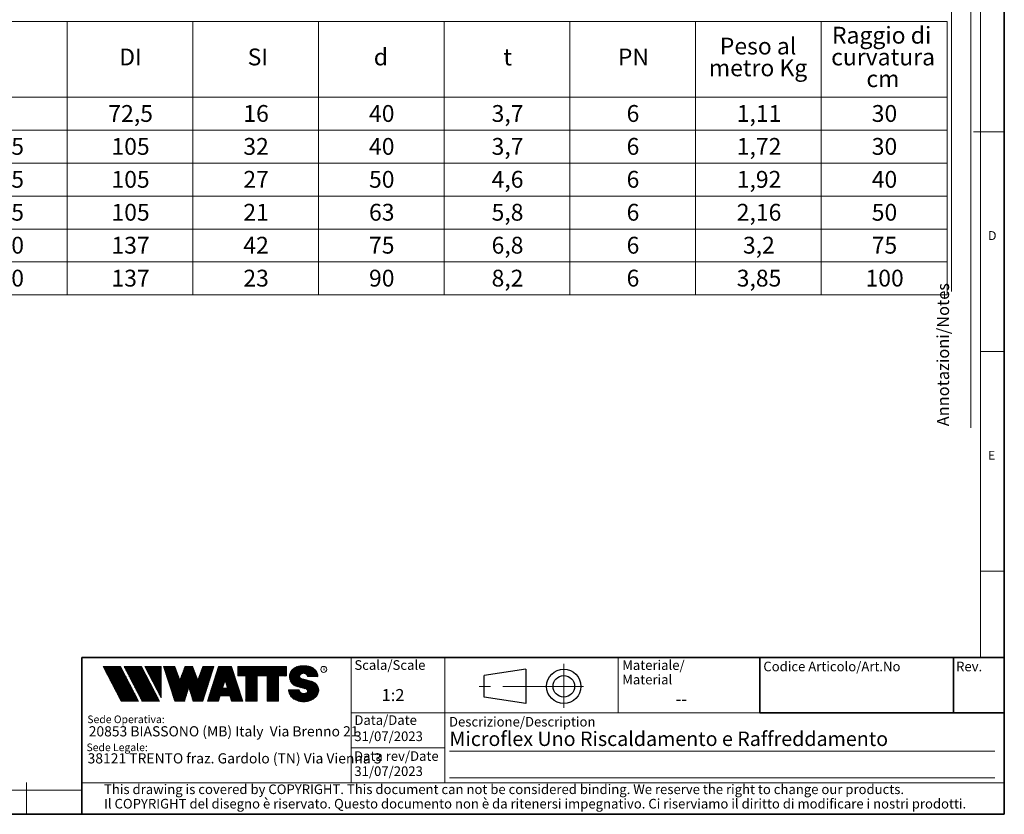
# Model space of a CAD drawing. Units: millimetres. Extents: x 6 to 413, y 7 to 291.
# Drawn here: x 208 to 413, y 7 to 172 of the extents above; entities that cross this region are included whole.
import ezdxf

# ---------------------------------------------------------------- set-up
doc = ezdxf.new("R2010")
doc.units = ezdxf.units.MM
doc.linetypes.add('CENTERX2', pattern=[20.319999999999997, 12.7, -2.54, 2.54, -2.54])
doc.styles.add('SLDTEXTSTYLE0', font='ISOCP3', dxfattribs={"width": 0.96})
doc.styles.add('SLDTEXTSTYLE1', font='TXT', dxfattribs={"width": 0.605})
doc.styles.add('SLDTEXTSTYLE2', font='TXT', dxfattribs={"width": 0.75})
pattern_1 = [(45.0000000000001, (0, 0), (-0.1403165018917058, 0.1403165018917053), []), (135.0000000000001, (0, 0), (-0.1403165018917053, -0.1403165018917057), [])]

# ---------------------------------------------------------------- blocks, each defined once
blk = doc.blocks.new('SW_NOTE_0')
at = {"color": 0, "linetype": 'Continuous', "lineweight": 0, "insert": (0, 2.046395036887995), "char_height": 1.5875, "attachment_point": 1, "style": 'SLDTEXTSTYLE0'}
blk.add_mtext('Sede Legale:', dxfattribs=at)
blk = doc.blocks.new('SW_NOTE_0_1')
at = {"color": 0, "linetype": 'Continuous', "lineweight": 0, "insert": (0, 2.046395036887996), "char_height": 1.5875, "attachment_point": 1, "style": 'SLDTEXTSTYLE0'}
blk.add_mtext('Sede Operativa:', dxfattribs=at)
blk = doc.blocks.new('SW_NOTE_0_2')
at = {"color": 0, "linetype": 'Continuous', "lineweight": 0, "insert": (0, 2.728526715850658), "char_height": 2.116666666666666, "attachment_point": 1, "style": 'SLDTEXTSTYLE0'}
blk.add_mtext('20853 BIASSONO (MB) Italy  Via Brenno 21', dxfattribs=at)
blk = doc.blocks.new('SW_NOTE_0_3')
at = {"color": 0, "linetype": 'Continuous', "lineweight": 0, "insert": (0, 0.7734406438631782), "char_height": 0.6, "attachment_point": 1, "style": 'SLDTEXTSTYLE1'}
blk.add_mtext('R', dxfattribs=at)
blk = doc.blocks.new('SW_NOTE_0_4')
at = {"color": 0, "linetype": 'Continuous', "lineweight": 0, "insert": (0.8598958333333332, 2.728526715850659), "char_height": 2.116666666666666, "attachment_point": 1, "style": 'SLDTEXTSTYLE0'}
blk.add_mtext('38121 TRENTO fraz. Gardolo (TN) Via Vienna 3', dxfattribs=at)
blk = doc.blocks.new('Blocco3')
at = {"linetype": 'Continuous'}
h = blk.add_hatch(dxfattribs=at)
h.set_pattern_fill('NET', color=8, scale=0.0625, angle=45.0000000000001, style=0)
h.set_pattern_definition(pattern_1)
h.paths.add_polyline_path([(11.05444382492512, 14.16382701164379), (7.313952129728942, 21.3799670116438), (3.694452129728916, 21.3799670116438), (7.434943824925099, 14.16382701164379)], flags=0)
h = blk.add_hatch(dxfattribs=at)
h.set_pattern_fill('NET', color=8, scale=0.0625, angle=45.0000000000001, style=0)
h.set_pattern_definition(pattern_1)
h.paths.add_polyline_path([(15.3933988249251, 14.16382701164379), (11.65290712972893, 21.37996701164379), (8.033407129728966, 21.37996701164379), (11.77389882492522, 14.16382701164379)], flags=0)
h = blk.add_hatch(dxfattribs=at)
h.set_pattern_fill('NET', color=8, scale=0.0625, angle=45.0000000000001, style=0)
h.set_pattern_definition(pattern_1)
h.paths.add_polyline_path([(12.37769623268193, 21.37996701164379), (12.37419275042715, 21.37646352938913), (15.77659712972891, 14.8648670116438), (15.77659712972891, 21.37996701164379)], flags=0)
h = blk.add_hatch(dxfattribs=at)
h.set_pattern_fill('NET', color=8, scale=0.0625, angle=45.0000000000001, style=0)
h.set_pattern_definition(pattern_1)
h.paths.add_polyline_path([(18.58302904500901, 14.1739670116438), (20.63202904500886, 14.17396701164379), (21.50652904500886, 17.08996701164384), (22.38062662423105, 14.17530887440915), (22.3819684869964, 14.1739670116438), (24.43002904500882, 14.1739670116438), (26.74152904500894, 21.37996701164335), (24.43152904500879, 21.37996701164335), (23.36652904500892, 18.53896701164332), (22.30152904500885, 21.37996701164331), (20.71152904500898, 21.37996701164331), (19.64652904500904, 18.53896701164336), (18.58839398242877, 21.36165406590695), (18.57008103669182, 21.37996701164385), (16.27152904500887, 21.37996701164379)], flags=0)
h = blk.add_hatch(dxfattribs=at)
h.set_pattern_fill('NET', color=8, scale=0.0625, angle=45.0000000000001, style=0)
h.set_pattern_definition(pattern_1)
h.paths.add_polyline_path([(28.0109849374968, 15.27196701164379), (30.06807315252094, 15.27196701164379), (30.41502904500895, 14.1739670116438), (32.71602904500884, 14.1739670116438), (30.38202904500878, 21.37996701164385), (27.69702904500885, 21.37996701164385), (25.3630290450089, 14.1739670116438), (27.66402904500879, 14.1739670116438)], flags=0)
h.paths.add_polyline_path([(29.55237914838586, 16.90396701164381), (28.5266789416319, 16.90396701164381), (29.03952904500888, 18.52696701164385)], flags=0)
h = blk.add_hatch(dxfattribs=at)
h.set_pattern_fill('NET', color=8, scale=0.0625, angle=45.0000000000001, style=0)
h.set_pattern_definition(pattern_1)
h.paths.add_polyline_path([(40.177029045009, 14.18567151533784), (40.177029045009, 19.44496701164383), (41.80752904500887, 19.44496701164383), (41.80752904500887, 21.37996701164385), (31.71852904500885, 21.37996701164385), (31.71852904500885, 19.44496701164383), (33.34902904500883, 19.44496701164383), (33.34902904500883, 14.1739670116438), (35.74002904500887, 14.1739670116438), (35.74002904500887, 19.44496701164383), (37.78602904500886, 19.44496701164383), (37.78602904500886, 14.1739670116438), (40.16532454131496, 14.1739670116438)], flags=0)
h = blk.add_hatch(dxfattribs=at)
h.set_pattern_fill('NET', color=8, scale=0.0625, angle=45.0000000000001, style=0)
h.set_pattern_definition(pattern_1)
edge = h.paths.add_edge_path(flags=0)
edge.add_arc((45.06115806892275, 16.5114450354798), 0.5957262272328816, 186.5198373590754, 199.3038780978759, ccw=False)
edge.add_arc((45.04420873719567, 16.50962366435909), 0.5786797133902571, 180.0155103752775, 186.5312194619315, ccw=False)
edge.add_line((44.46552904500891, 16.50946701164423), (42.25752904500893, 16.50946701164385))
edge.add_arc((44.18603307666216, 16.50996104706786), 1.928504094933136, 180.0146777728456, 186.4123960736497)
edge.add_arc((44.23738139714609, 16.515362801642), 1.980134492169909, 186.4017819582809, 198.9766475152823)
edge.add_arc((44.39128441893828, 16.56795904464408), 2.142776481560827, 198.9683875918098, 210.8849179078794)
edge.add_arc((44.61166259275087, 16.69943837653658), 2.39939542117679, 210.8780422952446, 221.9134871222623)
edge.add_arc((44.85480924302723, 16.91736933899839), 2.725913633704397, 221.9082412642137, 232.0310887879014)
edge.add_arc((45.07715513635127, 17.20193775914857), 3.087046356424883, 232.0272080115069, 241.3355965365689)
edge.add_arc((45.24603657093621, 17.51050012324978), 3.438801448091314, 241.3327083879403, 249.9896368441533)
edge.add_arc((45.34725225055329, 17.78801132532556), 3.734194511721926, 249.9874307793477, 258.1785727277431)
edge.add_arc((45.38771112548294, 17.98073158851377), 3.931115833052039, 258.1768281598786, 266.0905752210104)
edge.add_arc((45.39252904500938, 18.04976811020574), 4.000320196211769, 266.0891452354333, 273.9108547645717)
edge.add_arc((45.39731701440232, 17.98094836402009), 3.931334146149711, 273.9096448602884, 281.8229517588199)
edge.add_arc((45.4376869696974, 17.78842815150741), 3.734626849412173, 281.8219022035373, 290.0120942893549)
edge.add_arc((45.53875968590813, 17.51107897323941), 3.439434950392664, 290.0111619263286, 298.6664928415928)
edge.add_arc((45.7074598200074, 17.20261188871908), 3.087850429968319, 298.6656180832103, 307.9715773687166)
edge.add_arc((45.92962383311786, 16.91803887327351), 2.726825988362962, 307.9706091044987, 318.0900608434113)
edge.add_arc((46.17265778346068, 16.69998218189551), 2.400307661903285, 318.088616399965, 329.1198541825174)
edge.add_arc((46.39308337412456, 16.56827986020729), 2.143533575461953, 329.1171941602808, 341.0295003400614)
edge.add_arc((46.54725014449179, 16.5154588441048), 1.980569090086575, 341.0247377042438, 353.5968328221996)
edge.add_arc((46.59506746836535, 16.51041435044312), 1.932487507373016, 353.5873527063252, 356.7846350377361)
edge.add_arc((46.61165730255683, 16.50948641804131), 1.915871742552177, 356.7845142237129, 359.9994196348174)
edge.add_arc((46.72637301809257, 16.50946701163364), 1.801156026918341, 0, 74.22025531803895)
edge.add_line((47.2161795047902, 18.24274501555968), (44.82556098410442, 18.91830915241684))
edge.add_arc((44.9320242026464, 19.29505049810555), 0.3914951576375584, 172.7087314225675, 254.2202553180024, ccw=False)
edge.add_arc((45.12849007786608, 19.28333375051457), 0.5880100908548186, 162.165586868528, 174.0059807067136, ccw=False)
edge.add_arc((45.16002618631481, 19.27323782500176), 0.6211228028240731, 150.7625471398166, 162.1699870806363, ccw=False)
edge.add_arc((45.20519158401089, 19.24799848911449), 0.6728619177555087, 139.9607077937478, 150.7656315814739, ccw=False)
edge.add_arc((45.25507056166797, 19.20612283538228), 0.7379885796620933, 129.8123774333935, 139.9628536576919, ccw=False)
edge.add_arc((45.30072353609345, 19.15138842107454), 0.809263047047259, 120.27552402571419, 129.8140059279949, ccw=False)
edge.add_arc((45.33541956815332, 19.09199788199054), 0.8780456781598633, 111.2480161453112, 120.27693449509849, ccw=False)
edge.add_arc((45.35621963246292, 19.03856667885261), 0.9353827139821759, 102.59618479047049, 111.24938262362829, ccw=False)
edge.add_arc((45.36453465193721, 19.00146667799356), 0.9734030907632052, 94.17273331414867, 102.59760830043251, ccw=False)
edge.add_arc((45.36552904500888, 18.98820473740789), 0.9867022327901889, 85.82571215071579, 94.1742878492829, ccw=False)
edge.add_arc((45.36653040687354, 19.00151395523621), 0.9733554317742666, 77.4021850709741, 85.82747331441101, ccw=False)
edge.add_arc((45.37486568696492, 19.03865617343216), 0.9352894353064158, 68.75018505204758, 77.40424753390482, ccw=False)
edge.add_arc((45.39569695852665, 19.09211896634796), 0.8779116473468327, 59.722374852032715, 68.75267450752477, ccw=False)
edge.add_arc((45.43042996664173, 19.15152445821986), 0.8090974608341593, 50.18501575957839, 59.725454286712704, ccw=False)
edge.add_arc((45.47611632174291, 19.20625213501936), 0.7378067956658844, 40.03589260142758, 50.18887630755728, ccw=False)
edge.add_arc((45.52601146630402, 19.24809862811384), 0.6726865151564858, 29.232955538525573, 40.04070508617059, ccw=False)
edge.add_arc((45.57116176380907, 19.27329438071612), 0.6209818631501486, 17.828714093369115, 29.23875168617178, ccw=False)
edge.add_arc((45.60264583678176, 19.28335017090542), 0.5879309770710306, 5.993219805660885, 17.83521261898761, ccw=False)
edge.add_arc((45.61292558107525, 19.28434574377955), 0.5776034766636615, 0.012029249508600515, 6.001471372912306, ccw=False)
edge.add_line((46.19052904500881, 19.28446701163464), (48.34752902630239, 19.28446701163464))
edge.add_arc((46.39002351814973, 19.28445340842631), 1.957505508199923, 0.0003981630816974611, 2.836014343801475)
edge.add_arc((46.37683713775991, 19.28380295287555), 1.970707921334659, 2.835933772533007, 5.659443682139333)
edge.add_arc((46.35838669738737, 19.28219581826266), 1.989226927693886, 5.653101356194595, 16.87308970083372)
edge.add_arc((46.28996746631433, 19.26159442663321), 2.060680327877944, 16.86907560868967, 27.8236333030418)
edge.add_arc((46.19185307363353, 19.20995215872329), 2.171555678974831, 27.82038250018099, 38.39292481794157)
edge.add_arc((46.08335200137739, 19.12411166863691), 2.309906905779259, 38.39030831921242, 48.53048232723409)
edge.add_arc((45.98392505033181, 19.01175101505159), 2.459942324295824, 48.52829796787363, 58.24686155261538)
edge.add_arc((45.90828833905262, 18.88970605071616), 2.603524628424836, 58.24492006637411, 67.59904062886916)
edge.add_arc((45.86290515069405, 18.77983331732091), 2.722401219848767, 67.59719673364309, 76.67446447463736)
edge.add_arc((45.84473518371627, 18.70351471180111), 2.800852920098214, 76.67261134518286, 85.57815923005097)
edge.add_arc((45.84229113252329, 18.67359855220153), 2.83086846943038, 85.57552266053497, 89.99518473518364)
edge.add_line((45.842529045009, 21.50446701163457), (44.94252904500888, 21.50446701163457))
edge.add_arc((44.94276695749281, 18.67359850982044), 2.830868511811478, 90.00481526470834, 94.42447730593362)
edge.add_arc((44.94032290617282, 18.70351467131333), 2.800852960581912, 94.42184073649385, 103.3273885570555)
edge.add_arc((44.92215293807671, 18.77983328213883), 2.722401254912012, 103.325535427645, 112.4028031126715)
edge.add_arc((44.87676974692227, 18.88970602315703), 2.603524655375139, 112.4009592174978, 121.7550797381683)
edge.add_arc((44.80113303096691, 19.01175099598262), 2.459942341566146, 121.7531382519939, 131.4717018150411)
edge.add_arc((44.70170607377013, 19.12411165738949), 2.309906913115744, 131.4695174557465, 141.6096914674093)
edge.add_arc((44.59320499475962, 19.20995215348743), 2.171555677284356, 141.6070749687322, 152.1796173186054)
edge.add_arc((44.49509059596939, 19.26159442501529), 2.060680319096067, 152.1763665156696, 163.1309242692057)
edge.add_arc((44.42667136062602, 19.28219581809734), 1.989226914404197, 163.1269101769954, 174.3468986007444)
edge.add_arc((44.57419603198336, 19.27593466072469), 2.136666986974319, 174.5695011428801, 255.0000000000066)
edge.add_line((44.02118592271279, 17.21207283582689), (45.84626778507497, 16.7230436246862))
edge.add_arc((45.72605237752408, 16.27439361585378), 0.4644766674849869, -75.4769371718246, 74.99999999999619, ccw=False)
edge.add_arc((45.45547266962009, 16.93669211548194), 1.17737379801132, 281.61443982591936, 289.1926520628284, ccw=False)
edge.add_arc((45.44209783683689, 17.0014953670647), 1.243542859950836, 273.8399017988016, 281.616949785706, ccw=False)
edge.add_arc((45.440529045009, 17.02449564793318), 1.266596567151676, 266.1589686822715, 273.84103131772883, ccw=False)
edge.add_arc((45.43895075328292, 17.00142536587583), 1.243472379722312, 258.3828294730344, 266.160318942436, ccw=False)
edge.add_arc((45.42567488373167, 16.93701849461646), 1.177711505774551, 250.31862059628048, 258.38449360241736, ccw=False)
edge.add_arc((45.39245629651771, 16.84426652461201), 1.079190438371595, 241.7680470576149, 250.3207490608705, ccw=False)
edge.add_arc((45.33702181320746, 16.74112027367779), 0.9620916403619206, 232.5317468519101, 241.7708733172753, ccw=False)
edge.add_arc((45.26402174126313, 16.64596892275373), 0.8421633851545682, 222.4290094636793, 232.5356131763763, ccw=False)
edge.add_arc((45.18416462057952, 16.57306790402564), 0.7340351609004617, 211.3430568025371, 222.4343521567399, ccw=False)
edge.add_arc((45.11175154475656, 16.5290607105654), 0.649298633060035, 199.2950708619685, 211.3502326774161, ccw=False)
at = {"color": 7, "linetype": 'Continuous', "lineweight": 18}
for p, q in [((3.694452129728909, 21.37996701164379), (7.434943824925091, 14.16382701164379)), ((7.313952129728936, 21.37996701164379), (3.694452129728909, 21.37996701164379)), ((7.313952129728936, 21.37996701164379), (11.05444382492512, 14.16382701164379)), ((8.033407129728971, 21.37996701164379), (11.77389882492522, 14.16382701164379)), ((11.65290712972893, 21.37996701164379), (8.033407129728971, 21.37996701164379)), ((11.65290712972893, 21.37996701164379), (15.3933988249251, 14.16382701164379)), ((12.37236212972889, 21.37996701164379), (15.77659712972891, 21.37996701164379)), ((12.37236212972889, 21.37996701164379), (15.77659712972891, 14.8648670116438)), ((12.37419275042715, 21.37646352938913), (12.37769623268193, 21.37996701164379)), ((15.77659712972891, 21.37996701164379), (15.77659712972891, 14.8648670116438)), ((16.27152904500887, 21.37996701164379), (18.58152904500891, 21.37996701164385)), ((16.27152904500887, 21.37996701164379), (18.58302904500901, 14.1739670116438)), ((18.58839398242877, 21.36165406590695), (18.57008103669181, 21.37996701164385)), ((18.58152904500891, 21.37996701164385), (19.64652904500904, 18.53896701164336)), ((19.64652904500904, 18.53896701164336), (20.71152904500898, 21.37996701164331)), ((20.71152904500898, 21.37996701164331), (22.30152904500884, 21.37996701164331)), ((22.30152904500884, 21.37996701164331), (23.36652904500892, 18.53896701164332)), ((23.36652904500892, 18.53896701164332), (24.43152904500879, 21.37996701164335)), ((26.74152904500894, 21.37996701164335), (24.43002904500883, 14.1739670116438)), ((24.43152904500879, 21.37996701164335), (26.74152904500894, 21.37996701164335)), ((25.3630290450089, 14.1739670116438), (27.69702904500885, 21.37996701164385)), ((27.69702904500885, 21.37996701164385), (30.38202904500878, 21.37996701164385)), ((32.71602904500884, 14.1739670116438), (30.38202904500878, 21.37996701164385)), ((31.71852904500885, 21.37996701164385), (41.80752904500887, 21.37996701164385)), ((31.71852904500885, 19.44496701164383), (31.71852904500885, 21.37996701164385)), ((41.80752904500887, 19.44496701164383), (41.80752904500887, 21.37996701164385)), ((42.99506483011587, 20.68066256261463), (43.14012733671682, 20.82572506921564)), ((44.94252904500895, 21.50446701162918), (45.84252904500907, 21.50446701162918)), ((29.03952904500887, 18.52696701164385), (28.52667894163189, 16.90396701164381)), ((29.03952904500887, 18.52696701164385), (29.55237914838586, 16.90396701164381)), ((31.71852904500885, 19.44496701164383), (33.34902904500883, 19.44496701164383)), ((33.34902904500883, 14.1739670116438), (33.34902904500883, 19.44496701164383)), ((35.74002904500887, 14.1739670116438), (35.74002904500887, 19.44496701164383)), ((35.74002904500887, 19.44496701164383), (37.78602904500886, 19.44496701164383)), ((37.78602904500886, 14.1739670116438), (37.78602904500886, 19.44496701164383)), ((40.177029045009, 14.1739670116438), (40.177029045009, 19.44496701164383)), ((40.177029045009, 19.44496701164383), (41.80752904500887, 19.44496701164383)), ((44.8255609841045, 18.91830915241145), (47.21617950479028, 18.24274501555429)), ((48.34752902630248, 19.28446701162925), (46.19052904500889, 19.28446701162925)), ((21.50652904500886, 17.08996701164383), (20.63202904500886, 14.1739670116438)), ((21.50652904500886, 17.08996701164383), (22.38102904500897, 14.1739670116438)), ((28.52667894163189, 16.90396701164381), (29.55237914838586, 16.90396701164381)), ((42.25752904500893, 16.50946701164385), (44.46552904500891, 16.50946701164423)), ((44.0211859227128, 17.21207283582147), (45.84626778507499, 16.72304362468078)), ((28.0109849374968, 15.27196701164379), (27.66402904500879, 14.1739670116438)), ((28.0109849374968, 15.27196701164379), (30.06807315252094, 15.27196701164379)), ((30.06807315252094, 15.27196701164379), (30.41502904500895, 14.1739670116438)), ((7.434943824925091, 14.16382701164379), (11.05444382492512, 14.16382701164379)), ((11.77389882492522, 14.16382701164379), (15.3933988249251, 14.16382701164379)), ((20.63202904500886, 14.1739670116438), (18.58302904500901, 14.1739670116438)), ((22.3819684869964, 14.1739670116438), (22.38062662423105, 14.17530887440915)), ((24.43002904500883, 14.1739670116438), (22.38102904500897, 14.1739670116438)), ((25.3630290450089, 14.1739670116438), (27.66402904500879, 14.1739670116438)), ((30.41502904500895, 14.1739670116438), (32.71602904500884, 14.1739670116438)), ((35.74002904500887, 14.1739670116438), (33.34902904500883, 14.1739670116438)), ((37.78602904500886, 14.1739670116438), (40.177029045009, 14.1739670116438)), ((40.16532454131497, 14.1739670116438), (40.177029045009, 14.18567151533783))]:
    blk.add_line(p, q, dxfattribs=at)
blk.add_circle((49.58304838951346, 20.77788500044874), 0.6302727769328706, dxfattribs=at)
for centre, radius, start, end in [((44.59320499475967, 19.20995215348202), 2.171555677284359, 141.6070749687323, 152.1796173186054), ((44.70170607377017, 19.12411165738409), 2.309906913115741, 131.4695174557463, 141.6096914674094), ((44.80113303096696, 19.01175099597723), 2.459942341566148, 121.7531382519939, 131.4717018150413), ((44.87676974692232, 18.88970602315163), 2.603524655375143, 112.4009592174975, 121.7550797381682), ((44.92215293807676, 18.77983328213345), 2.722401254912012, 103.3255354276448, 112.4028031126715), ((44.94032290617289, 18.70351467130794), 2.800852960581919, 94.42184073649385, 103.3273885570555), ((44.94276695749289, 18.67359850981505), 2.830868511811481, 90.00481526470848, 94.42447730593375), ((45.84229113252336, 18.67359855219616), 2.830868469430371, 85.57552266053482, 89.99518473518364), ((45.84473518371635, 18.70351471179573), 2.800852920098217, 76.67261134518287, 85.57815923005097), ((45.86290515069412, 18.77983331731553), 2.722401219848772, 67.59719673364295, 76.67446447463739), ((45.9082883390527, 18.88970605071078), 2.603524628424831, 58.24492006637398, 67.59904062886913), ((45.98392505033186, 19.0117510150462), 2.459942324295831, 48.52829796787333, 58.2468615526149), ((46.08335200137747, 19.12411166863152), 2.309906905779259, 38.3903083192126, 48.53048232723428), ((46.19185307363361, 19.2099521587179), 2.171555678974832, 27.82038250018083, 38.39292481794168), ((44.57419603198338, 19.27593466071927), 2.136666986974321, 174.5695011428801, 255.0000000000064), ((44.42667136062605, 19.28219581809192), 1.989226914404205, 163.126910176995, 174.3468986007445), ((44.49509059596942, 19.26159442500987), 2.060680319096064, 152.1763665156693, 163.1309242692057), ((44.93202420264647, 19.29505049810016), 0.3914951576375621, 172.7087314225688, 254.2202553180033), ((45.12849007786615, 19.28333375050919), 0.5880100908548216, 162.1655868685295, 174.0059807067147), ((45.16002618631489, 19.27323782499637), 0.6211228028240774, 150.7625471398166, 162.1699870806371), ((45.20519158401097, 19.2479984891091), 0.6728619177555144, 139.960707793748, 150.7656315814741), ((45.25507056166806, 19.20612283537689), 0.7379885796620934, 129.8123774333943, 139.9628536576925), ((45.30072353609353, 19.15138842106914), 0.809263047047257, 120.2755240257146, 129.8140059279952), ((45.3354195681534, 19.09199788198515), 0.8780456781598602, 111.248016145312, 120.2769344950991), ((45.356219632463, 19.03856667884722), 0.9353827139821707, 102.5961847904715, 111.2493826236296), ((45.36453465193729, 19.00146667798817), 0.9734030907632061, 94.17273331414913, 102.5976083004329), ((45.36552904500897, 18.9882047374025), 0.9867022327901879, 85.82571215071707, 94.17428784928376), ((45.36653040687362, 19.00151395523083), 0.9733554317742633, 77.40218507097485, 85.82747331441215), ((45.374865686965, 19.03865617342677), 0.9352894353064114, 68.75018505204902, 77.40424753390555), ((45.39569695852672, 19.09211896634257), 0.877911647346837, 59.72237485203349, 68.75267450752577), ((45.4304299666418, 19.15152445821447), 0.8090974608341591, 50.18501575957902, 59.72545428671381), ((45.47611632174299, 19.20625213501397), 0.7378067956658865, 40.03589260142874, 50.18887630755815), ((45.5260114663041, 19.24809862810844), 0.6726865151564876, 29.23295553852806, 40.04070508617233), ((45.57116176380914, 19.27329438071072), 0.6209818631501555, 17.82871409337036, 29.23875168617374), ((45.60264583678183, 19.28335017090003), 0.5879309770710358, 5.993219805662032, 17.83521261898817), ((45.61292558107532, 19.28434574377416), 0.5776034766636643, 0.01202924950971588, 6.001471372913451), ((46.28996746631442, 19.26159442662782), 2.06068032787794, 16.86907560868976, 27.8236333030418), ((46.35838669738745, 19.28219581825727), 1.989226927693887, 5.653101356194676, 16.87308970083372), ((46.37683713775999, 19.28380295287016), 1.970707921334663, 2.835933772532893, 5.659443682139312), ((46.39002351814982, 19.28445340842092), 1.957505508199924, 0.0003981630816974611, 2.836014343801475), ((44.18603307666216, 16.50996104706786), 1.928504094933163, 180.0146777728456, 186.4123960736496), ((45.04420873719567, 16.50962366435365), 0.5786797133902616, 180.0155103747398, 186.5312194619323), ((45.06115806892275, 16.51144503547436), 0.5957262272328773, 186.5198373590759, 199.3038780978767), ((45.72605237752411, 16.27439361584835), 0.4644766674849887, 284.5230628281769, 74.99999999999723), ((46.72637301809212, 16.50946701162703), 1.801156026920168, 6.538978873354807e-10, 74.22025531803364), ((46.59506746836692, 16.51041435044575), 1.932487507373017, 353.5873527063252, 356.7846350377361), ((46.6116573025584, 16.50948641804395), 1.915871742552178, 356.7845142237128, 359.9994196351557), ((44.23738139714609, 16.515362801642), 1.980134492169936, 186.4017819582808, 198.9766475152824), ((44.39128441893828, 16.56795904464408), 2.142776481560883, 198.9683875918099, 210.8849179078793), ((44.61166259275087, 16.69943837653658), 2.399395421176823, 210.8780422952446, 221.9134871222623), ((44.85480924302723, 16.91736933899839), 2.725913633704416, 221.9082412642137, 232.0310887879014), ((45.07715513635127, 17.20193775914857), 3.087046356424895, 232.0272080115069, 241.3355965365689), ((45.24603657093621, 17.51050012324978), 3.438801448091321, 241.3327083879404, 249.9896368441533), ((45.11175154475656, 16.52906071055996), 0.6492986330600353, 199.2950708619699, 211.3502326774175), ((45.18416462057953, 16.57306790402021), 0.7340351609004631, 211.3430568025384, 222.434352156741), ((45.26402174126314, 16.64596892274829), 0.8421633851545696, 222.4290094636796, 232.535613176377), ((45.33702181320747, 16.74112027367236), 0.9620916403619229, 232.5317468519111, 241.7708733172761), ((45.39245629651772, 16.84426652460658), 1.079190438371592, 241.7680470576157, 250.3207490608713), ((45.42567488373169, 16.93701849461103), 1.17771150577455, 250.3186205962813, 258.3844936024182), ((45.43895075328293, 17.0014253658704), 1.243472379722314, 258.3828294730351, 266.1603189424371), ((45.44052904500902, 17.02449564792775), 1.266596567151677, 266.1589686822723, 273.8410313177296), ((45.44209783683691, 17.00149536705927), 1.243542859950833, 273.8399017988024, 281.6169497857068), ((45.45547266962011, 16.93669211547651), 1.177373798011318, 281.6144398259202, 289.1926520628293), ((45.45348980676021, 16.94240480882488), 1.183420828830196, 289.1923920736743, 289.6798656664244), ((45.48857611826804, 16.84447495404914), 1.07939534120923, 289.6768084583609, 292.8867792227782), ((45.48935011334729, 16.84255941323019), 1.077329585994261, 292.8884764659052, 296.1017072893285), ((45.53875968590813, 17.51107897323941), 3.439434950392669, 290.0111619263286, 298.6664928415928), ((45.7074598200074, 17.20261188871908), 3.087850429968317, 298.6656180832103, 307.9715773687166), ((45.92962383311786, 16.9180388732735), 2.726825988362958, 307.9706091044987, 318.0900608434114), ((46.17265778346068, 16.69998218189551), 2.400307661903371, 318.0886163999649, 329.1198541825904), ((46.39308337412614, 16.56827986020993), 2.143533575461955, 329.1171941602805, 341.0295003400613), ((46.54725014449336, 16.51545884410744), 1.980569090086578, 341.0247377042437, 353.5968328221996), ((45.34725225055329, 17.78801132532557), 3.734194511722001, 249.9874307793477, 258.1785727277431), ((45.38771112548294, 17.98073158851376), 3.931115833052035, 258.1768281598785, 266.0905752210104), ((45.39252904500938, 18.04976811020574), 4.000320196211768, 266.0891452354333, 273.9108547645717), ((45.39731701440232, 17.98094836402009), 3.931334146149712, 273.9096448602884, 281.8229517588199), ((45.4376869696974, 17.78842815150742), 3.734626849412178, 281.8219022035373, 290.0120942893549)]:
    blk.add_arc(centre, radius, start, end, dxfattribs=at)
at = {"color": 7, "linetype": 'Continuous', "lineweight": 0}
for name, p in [('SW_NOTE_0_3', (49.38915362675317, 20.35295528200737)), ('SW_NOTE_0_1', (0.3940809581797766, 9.144525187438282)), ('SW_NOTE_0_2', (0.6867729305624071, 6.23198116040911)), ('SW_NOTE_0', (0.2250572358014641, 3.318754305132004)), ('SW_NOTE_0_4', (-0.4046335912333276, 0.6092819875281319))]:
    blk.add_blockref(name, p, dxfattribs=at)
blk = doc.blocks.new('SW_NOTE_0_5')
at = {"color": 0, "linetype": 'Continuous', "lineweight": 0, "char_height": 2, "attachment_point": 1, "style": 'SLDTEXTSTYLE0'}
for s, insert in [('Materiale/', (0, 2.578135479543928)), ('Material', (0, -0.4218645465331045))]:
    blk.add_mtext(s, dxfattribs=dict(at, insert=insert))
blk = doc.blocks.new('SW_NOTE_0_7')
at = {"color": 0, "linetype": 'Continuous', "lineweight": 0, "char_height": 2, "attachment_point": 1, "style": 'SLDTEXTSTYLE0'}
for s, insert in [('This drawing is covered by COPYRIGHT. This document can not be considered binding. We reserve the right to change our products.', (0, 2.578135479543931)), ('Il COPYRIGHT del disegno è riservato. Questo documento non è da ritenersi impegnativo. Ci riserviamo il diritto di modificare i nostri prodotti.', (0, -0.421864546533101))]:
    blk.add_mtext(s, dxfattribs=dict(at, insert=insert))
blk = doc.blocks.new('SW_TABLEANNOTATION_1')
at = {"color": 0, "linetype": 'Continuous', "lineweight": 18}
for p, q in [((33.01885381184238, 0), (59.16042667372643, 0)), ((59.16042667372643, 0), (59.16042667372643, -15.79033167378041)), ((59.16042667372643, 0), (85.30199953561046, 0)), ((85.30199953561046, 0), (85.30199953561046, -15.79033167378041)), ((85.30199953561046, 0), (111.4435723974945, 0)), ((111.4435723974945, 0), (111.4435723974945, -15.79033167378041)), ((111.4435723974945, 0), (137.5851452593786, 0)), ((137.5851452593786, 0), (137.5851452593786, -15.79033167378041)), ((137.5851452593786, 0), (163.7267181212626, 0)), ((163.7267181212626, 0), (163.7267181212626, -15.79033167378041)), ((163.7267181212626, 0), (189.8682909831466, 0)), ((189.8682909831466, 0), (189.8682909831466, -15.79033167378041)), ((189.8682909831466, 0), (216.0098638450306, 0)), ((216.0098638450306, 0), (216.0098638450306, -15.79033167378041)), ((216.0098638450306, 0), (242.1514367069146, 0)), ((242.1514367069146, 0), (242.1514367069146, -15.79033167378041)), ((33.01885381184238, -15.79033167378041), (59.16042667372643, -15.79033167378041)), ((59.16042667372643, -15.79033167378041), (59.16042667372643, -22.64028431959478)), ((59.16042667372643, -15.79033167378041), (85.30199953561046, -15.79033167378041)), ((85.30199953561046, -15.79033167378041), (85.30199953561046, -22.64028431959478)), ((85.30199953561046, -15.79033167378041), (111.4435723974945, -15.79033167378041)), ((111.4435723974945, -15.79033167378041), (111.4435723974945, -22.64028431959478)), ((111.4435723974945, -15.79033167378041), (137.5851452593786, -15.79033167378041)), ((137.5851452593786, -15.79033167378041), (137.5851452593786, -22.64028431959478)), ((137.5851452593786, -15.79033167378041), (163.7267181212626, -15.79033167378041)), ((163.7267181212626, -15.79033167378041), (163.7267181212626, -22.64028431959478)), ((163.7267181212626, -15.79033167378041), (189.8682909831466, -15.79033167378041)), ((189.8682909831466, -15.79033167378041), (189.8682909831466, -22.64028431959478)), ((189.8682909831466, -15.79033167378041), (216.0098638450306, -15.79033167378041)), ((216.0098638450306, -15.79033167378041), (216.0098638450306, -22.64028431959478)), ((216.0098638450306, -15.79033167378041), (242.1514367069146, -15.79033167378041)), ((242.1514367069146, -15.79033167378041), (242.1514367069146, -22.64028431959478)), ((33.01885381184238, -22.64028431959478), (59.16042667372643, -22.64028431959478)), ((59.16042667372643, -22.64028431959478), (59.16042667372643, -29.49023696540915)), ((59.16042667372643, -22.64028431959478), (85.30199953561046, -22.64028431959478)), ((85.30199953561046, -22.64028431959478), (85.30199953561046, -29.49023696540915)), ((85.30199953561046, -22.64028431959478), (111.4435723974945, -22.64028431959478)), ((111.4435723974945, -22.64028431959478), (111.4435723974945, -29.49023696540915)), ((111.4435723974945, -22.64028431959478), (137.5851452593786, -22.64028431959478)), ((137.5851452593786, -22.64028431959478), (137.5851452593786, -29.49023696540915)), ((137.5851452593786, -22.64028431959478), (163.7267181212626, -22.64028431959478)), ((163.7267181212626, -22.64028431959478), (163.7267181212626, -29.49023696540915)), ((163.7267181212626, -22.64028431959478), (189.8682909831466, -22.64028431959478)), ((189.8682909831466, -22.64028431959478), (189.8682909831466, -29.49023696540915)), ((189.8682909831466, -22.64028431959478), (216.0098638450306, -22.64028431959478)), ((216.0098638450306, -22.64028431959478), (216.0098638450306, -29.49023696540915)), ((216.0098638450306, -22.64028431959478), (242.1514367069146, -22.64028431959478)), ((242.1514367069146, -22.64028431959478), (242.1514367069146, -29.49023696540915)), ((33.01885381184238, -29.49023696540915), (59.16042667372643, -29.49023696540915)), ((59.16042667372643, -29.49023696540915), (59.16042667372643, -36.34018961122351)), ((59.16042667372643, -29.49023696540915), (85.30199953561046, -29.49023696540915)), ((85.30199953561046, -29.49023696540915), (85.30199953561046, -36.34018961122351)), ((85.30199953561046, -29.49023696540915), (111.4435723974945, -29.49023696540915)), ((111.4435723974945, -29.49023696540915), (111.4435723974945, -36.34018961122351)), ((111.4435723974945, -29.49023696540915), (137.5851452593786, -29.49023696540915)), ((137.5851452593786, -29.49023696540915), (137.5851452593786, -36.34018961122351)), ((137.5851452593786, -29.49023696540915), (163.7267181212626, -29.49023696540915)), ((163.7267181212626, -29.49023696540915), (163.7267181212626, -36.34018961122351)), ((163.7267181212626, -29.49023696540915), (189.8682909831466, -29.49023696540915)), ((189.8682909831466, -29.49023696540915), (189.8682909831466, -36.34018961122351)), ((189.8682909831466, -29.49023696540915), (216.0098638450306, -29.49023696540915)), ((216.0098638450306, -29.49023696540915), (216.0098638450306, -36.34018961122351)), ((216.0098638450306, -29.49023696540915), (242.1514367069146, -29.49023696540915)), ((242.1514367069146, -29.49023696540915), (242.1514367069146, -36.34018961122351)), ((33.01885381184238, -36.34018961122351), (59.16042667372643, -36.34018961122351)), ((59.16042667372643, -36.34018961122351), (59.16042667372643, -43.19014225703788)), ((59.16042667372643, -36.34018961122351), (85.30199953561046, -36.34018961122351)), ((85.30199953561046, -36.34018961122351), (85.30199953561046, -43.19014225703788)), ((85.30199953561046, -36.34018961122351), (111.4435723974945, -36.34018961122351)), ((111.4435723974945, -36.34018961122351), (111.4435723974945, -43.19014225703788)), ((111.4435723974945, -36.34018961122351), (137.5851452593786, -36.34018961122351)), ((137.5851452593786, -36.34018961122351), (137.5851452593786, -43.19014225703788)), ((137.5851452593786, -36.34018961122351), (163.7267181212626, -36.34018961122351)), ((163.7267181212626, -36.34018961122351), (163.7267181212626, -43.19014225703788)), ((163.7267181212626, -36.34018961122351), (189.8682909831466, -36.34018961122351)), ((189.8682909831466, -36.34018961122351), (189.8682909831466, -43.19014225703788)), ((189.8682909831466, -36.34018961122351), (216.0098638450306, -36.34018961122351)), ((216.0098638450306, -36.34018961122351), (216.0098638450306, -43.19014225703788)), ((216.0098638450306, -36.34018961122351), (242.1514367069146, -36.34018961122351)), ((242.1514367069146, -36.34018961122351), (242.1514367069146, -43.19014225703788)), ((33.01885381184238, -43.19014225703788), (59.16042667372643, -43.19014225703788)), ((59.16042667372643, -43.19014225703788), (59.16042667372643, -50.04009490285223)), ((59.16042667372643, -43.19014225703788), (85.30199953561046, -43.19014225703788)), ((85.30199953561046, -43.19014225703788), (85.30199953561046, -50.04009490285223)), ((85.30199953561046, -43.19014225703788), (111.4435723974945, -43.19014225703788)), ((111.4435723974945, -43.19014225703788), (111.4435723974945, -50.04009490285223)), ((111.4435723974945, -43.19014225703788), (137.5851452593786, -43.19014225703788)), ((137.5851452593786, -43.19014225703788), (137.5851452593786, -50.04009490285223)), ((137.5851452593786, -43.19014225703788), (163.7267181212626, -43.19014225703788)), ((163.7267181212626, -43.19014225703788), (163.7267181212626, -50.04009490285223)), ((163.7267181212626, -43.19014225703788), (189.8682909831466, -43.19014225703788)), ((189.8682909831466, -43.19014225703788), (189.8682909831466, -50.04009490285223)), ((189.8682909831466, -43.19014225703788), (216.0098638450306, -43.19014225703788)), ((216.0098638450306, -43.19014225703788), (216.0098638450306, -50.04009490285223)), ((216.0098638450306, -43.19014225703788), (242.1514367069146, -43.19014225703788)), ((242.1514367069146, -43.19014225703788), (242.1514367069146, -50.04009490285223)), ((33.01885381184238, -50.04009490285223), (59.16042667372643, -50.04009490285223)), ((59.16042667372643, -50.04009490285223), (59.16042667372643, -56.89004754866659)), ((59.16042667372643, -50.04009490285223), (85.30199953561046, -50.04009490285223)), ((85.30199953561046, -50.04009490285223), (85.30199953561046, -56.89004754866659)), ((85.30199953561046, -50.04009490285223), (111.4435723974945, -50.04009490285223)), ((111.4435723974945, -50.04009490285223), (111.4435723974945, -56.89004754866659)), ((111.4435723974945, -50.04009490285223), (137.5851452593786, -50.04009490285223)), ((137.5851452593786, -50.04009490285223), (137.5851452593786, -56.89004754866659)), ((137.5851452593786, -50.04009490285223), (163.7267181212626, -50.04009490285223)), ((163.7267181212626, -50.04009490285223), (163.7267181212626, -56.89004754866659)), ((163.7267181212626, -50.04009490285223), (189.8682909831466, -50.04009490285223)), ((189.8682909831466, -50.04009490285223), (189.8682909831466, -56.89004754866659)), ((189.8682909831466, -50.04009490285223), (216.0098638450306, -50.04009490285223)), ((216.0098638450306, -50.04009490285223), (216.0098638450306, -56.89004754866659)), ((216.0098638450306, -50.04009490285223), (242.1514367069146, -50.04009490285223)), ((242.1514367069146, -50.04009490285223), (242.1514367069146, -56.89004754866659)), ((33.01885381184238, -56.89004754866659), (59.16042667372643, -56.89004754866659)), ((59.16042667372643, -56.89004754866659), (85.30199953561046, -56.89004754866659)), ((85.30199953561046, -56.89004754866659), (111.4435723974945, -56.89004754866659)), ((111.4435723974945, -56.89004754866659), (137.5851452593786, -56.89004754866659)), ((137.5851452593786, -56.89004754866659), (163.7267181212626, -56.89004754866659)), ((163.7267181212626, -56.89004754866659), (189.8682909831466, -56.89004754866659)), ((189.8682909831466, -56.89004754866659), (216.0098638450306, -56.89004754866659)), ((216.0098638450306, -56.89004754866659), (242.1514367069146, -56.89004754866659))]:
    blk.add_line(p, q, dxfattribs=at)
at = {"color": 0, "linetype": 'Continuous', "lineweight": 0, "char_height": 3.5, "attachment_point": 1, "style": 'SLDTEXTSTYLE2'}
for s, insert in [('Raggio di', (218.220928004411, -1.120581715290309)), ('Peso al', (194.898799195402, -3.383428747688294)), ('DI', (69.96836583943985, -5.646276012916923)), ('SI', (96.68354982108593, -5.646276012916923)), ('d', (122.9150532862507, -5.646276012916923)), ('t', (149.8660011119994, -5.646276012916923)), ('PN', (173.6912545902025, -5.646276012916923)), ('curvatura', (218.0556499123843, -5.646276245747567)), ('metro Kg', (192.6189382965497, -7.909123278145552)), ('cm', (225.3837750949235, -10.17197077620482)), ('72,5', (67.70551857421123, -17.39961745242618)), ('16', (95.78667477302969, -17.39961745242618)), ('40', (121.9282476349137, -17.39961745242618)), ('3,7', (147.4232928730401, -17.39961745242618)), ('6', (175.5044489554432, -17.39961745242618)), ('1,11', (198.4133828836313, -17.39961745242618)), ('30', (226.4945390824498, -17.39961745242618)), ('125', (42.21047356891552, -24.24957009824055)), ('105', (68.35204643079959, -24.24957009824055)), ('32', (95.78667477302969, -24.24957009824055)), ('40', (121.9282476349137, -24.24957009824055)), ('3,7', (147.4232928730401, -24.24957009824055)), ('6', (175.5044489554432, -24.24957009824055)), ('1,72', (198.4133828836313, -24.24957009824055)), ('30', (226.4945390824498, -24.24957009824055)), ('125', (42.21047356891552, -31.09952274405492)), ('105', (68.35204643079959, -31.09952274405492)), ('27', (95.78667477302969, -31.09952274405492)), ('50', (121.9282476349137, -31.09952274405492)), ('4,6', (147.4232928730401, -31.09952274405492)), ('6', (175.5044489554432, -31.09952274405492)), ('1,92', (198.4133828836313, -31.09952274405492)), ('40', (226.4945390824498, -31.09952274405492)), ('125', (42.21047356891552, -37.94947538986928)), ('105', (68.35204643079959, -37.94947538986928)), ('21', (95.78667477302969, -37.94947538986928)), ('63', (121.9282476349137, -37.94947538986928)), ('5,8', (147.4232928730401, -37.94947538986928)), ('6', (175.5044489554432, -37.94947538986928)), ('2,16', (198.4133828836313, -37.94947538986928)), ('50', (226.4945390824498, -37.94947538986928)), ('160', (42.21047356891552, -44.79942803568365)), ('137', (68.35204643079959, -44.79942803568365)), ('42', (95.78667477302969, -44.79942803568365)), ('75', (121.9282476349137, -44.79942803568365)), ('6,8', (147.4232928730401, -44.79942803568365)), ('6', (175.5044489554432, -44.79942803568365)), ('3,2', (199.7064385968081, -44.79942803568365)), ('75', (226.4945390824498, -44.79942803568365)), ('160', (42.21047356891552, -51.64938068149802)), ('137', (68.35204643079959, -51.64938068149802)), ('23', (95.78667477302969, -51.64938068149802)), ('90', (121.9282476349137, -51.64938068149802)), ('8,2', (147.4232928730401, -51.64938068149802)), ('6', (175.5044489554432, -51.64938068149802)), ('3,85', (198.4133828836313, -51.64938068149802)), ('100', (225.2014836021037, -51.64938068149802))]:
    blk.add_mtext(s, dxfattribs=dict(at, insert=insert))

msp = doc.modelspace()

# ---------------------------------------------------------------- linework, layer by layer
at = {"color": 7, "linetype": 'Continuous', "lineweight": 35}
for p, q in [((413.0639869005333, 7.106213171731762), (413.0639869005332, 291.1062131717318)), ((221.2162842212083, 39.6951229249135), (413.0639869005333, 39.6951229249135)), ((221.2162842212083, 7.106213171731762), (221.2162842212083, 39.6951229249135)), ((362.1851830497585, 39.6951229249135), (412.8546617653794, 39.6951229249135)), ((362.1851830497585, 39.6951229249135), (362.1851830497585, 28.22350152879016)), ((402.4800195041913, 39.6951229249135), (402.4800195041913, 28.22350152879015)), ((362.1851830497585, 28.22350152879016), (413.0639869005333, 28.22350152879016)), ((6.273361983811114, 7.106213171731762), (413.0639869005333, 7.106213171731762))]:
    msp.add_line(p, q, dxfattribs=at)
at = {"color": 7, "linetype": 'Continuous', "lineweight": 18}
for p, q in [((408.1445930387127, 286.1523380588326), (408.1445930387127, 39.69512292491353)), ((402.0660452796747, 115.8303096483094), (402.0660452796747, 283.5787745213049)), ((406.1006786879472, 87.46165182215854), (406.1006786879472, 283.5787745213049)), ((406.6344762360997, 149.0523380588326), (413.0639869005333, 149.0523380588326)), ((408.1445930387127, 103.3523380588325), (413.0639869005332, 103.3523380588325)), ((408.1445930387126, 57.65233805883251), (413.0639869005331, 57.65233805883251)), ((277.1851830497584, 39.6951229249135), (277.1851830497584, 13.62428617807675)), ((296.6851830497585, 39.6951229249135), (296.6851830497585, 31.69512292491349)), ((332.7170817050009, 28.22350152879016), (332.7170817050009, 39.6951229249135)), ((296.6851830497585, 31.69512292491349), (296.6851830497585, 23.69512292491348)), ((362.1851830497585, 28.22350152879016), (277.1851830497584, 28.22350152879005)), ((296.6851830497585, 23.69512292491348), (296.6851830497585, 15.69512292491348)), ((277.1851830497584, 20.96075643342298), (296.6851830497585, 20.96075643342298)), ((297.6276510642586, 20.23129681269508), (411.1276510642587, 20.23129681269508)), ((296.6851830497585, 15.69512292491348), (296.6851830497585, 13.62428617807675)), ((297.6276510642586, 14.69512292491348), (411.1276510642587, 14.69512292491359)), ((209.6972533125471, 13.7435861489239), (209.6972533125471, 7.106213171731762)), ((221.2162842212083, 13.62428617807675), (413.0639869005333, 13.62428617807676)), ((221.2162842212083, 12.14358614892385), (11.29725331254704, 12.14358614892385))]:
    msp.add_line(p, q, dxfattribs=at)
at = {"color": 7, "linetype": 'Continuous', "lineweight": 25}
for p, q in [((313.5592146688427, 37.28894873031024), (304.9014077564696, 35.96087286962096)), ((313.5592146688427, 37.28894873031024), (313.5592146688427, 30.14880172411443)), ((304.9014077564696, 31.47687758480372), (304.9014077564696, 35.96087286962096)), ((313.5592146688427, 30.14880172411443), (304.9014077564696, 31.47687758480372))]:
    msp.add_line(p, q, dxfattribs=at)
at = {"color": 7, "linetype": 'CENTERX2', "lineweight": 18}
for q in [(321.4372588697594, 38.42850984200091), (303.8344486829963, 33.71887522721212), (325.525504729441, 33.71887522721212), (321.4372588697594, 29.25550362840096)]:
    msp.add_line((321.4372588697594, 33.71887522721212), q, dxfattribs=at)
at = {"color": 7, "linetype": 'Continuous', "lineweight": 25}
for radius in [3.570073503097982, 2.241997642408753]:
    msp.add_circle((321.4372588697594, 33.71887522721212), radius, dxfattribs=at)

# ---------------------------------------------------------------- block references
at = {"color": 7, "linetype": 'Continuous', "lineweight": 0}
for name, p in [('SW_TABLEANNOTATION_1', (158.993156331798, 172.0230262478876)), ('SW_NOTE_0_5', (333.5848337657122, 36.55552179964372)), ('SW_NOTE_0_7', (225.8001969579715, 10.73350517632843))]:
    msp.add_blockref(name, p, dxfattribs=at)
at = {"color": 7, "linetype": 'Continuous'}
msp.add_blockref('Blocco3', (221.9308917918686, 16.46428544063607), dxfattribs=at)

# ---------------------------------------------------------------- texts
at = {"color": 7, "linetype": 'Continuous', "lineweight": 0}
for s, insert, char_height, attachment_point, style in [('D', (409.6943888107508, 128.4005845486721), 1.852083333333333, 1, 'SLDTEXTSTYLE2'), ('E', (409.6943888107507, 82.70058454867208), 1.852083333333333, 1, 'SLDTEXTSTYLE2'), ('Scala/Scale', (277.8772702171739, 39.1524795573681), 2, 1, 'SLDTEXTSTYLE0'), ('Codice Articolo/Art.No', (362.939684737225, 38.8523546250815), 2, 1, 'SLDTEXTSTYLE0'), ('Rev.', (403.0361331831156, 38.8523546250815), 2, 1, 'SLDTEXTSTYLE0'), ('1:2', (285.917171176562, 33.16104477346433), 2.5, 2, 'SLDTEXTSTYLE0'), ('--', (347.0728662488394, 32.3639760797136), 2.5, 3, 'SLDTEXTSTYLE0'), ('Data/Date', (277.8719117296768, 27.70007244396143), 2, 1, 'SLDTEXTSTYLE0'), ('Descrizione/Description', (297.55293511047, 27.36448530231199), 2, 1, 'SLDTEXTSTYLE0'), ('Microflex Uno Riscaldamento e Raffreddamento', (297.6405040146541, 24.31490570954998), 3, 1, 'SLDTEXTSTYLE0'), ('31/07/2023', (277.8719117296765, 24.33738858740885), 2, 1, 'SLDTEXTSTYLE0'), ('Data rev/Date', (277.8019470525813, 20.22442898972992), 2, 1, 'SLDTEXTSTYLE0'), ('31/07/2023', (277.8719117296764, 17.07464349204162), 2, 1, 'SLDTEXTSTYLE0')]:
    msp.add_mtext(s, dxfattribs=dict(at, insert=insert, char_height=char_height, attachment_point=attachment_point, style=style))
at = {"color": 7, "linetype": 'Continuous', "lineweight": 0, "insert": (399.0717351131391, 87.81059386532507), "char_height": 2.5, "attachment_point": 1, "rotation": 90.0000000000002, "style": 'SLDTEXTSTYLE0'}
msp.add_mtext('Annotazioni/Notes', dxfattribs=at)

doc.saveas('drawing.dxf')
